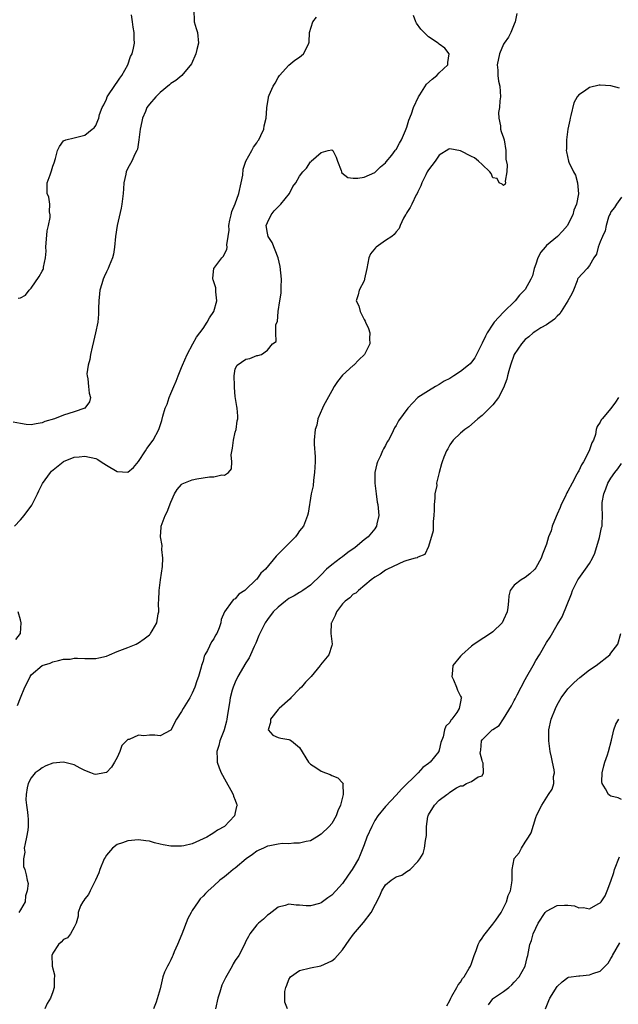
# Model space of a CAD drawing. Units: inches. Extents: x 2520000 to 2523000, y 1542000 to 1545000.
# Drawn here: x 2521973 to 2522084, y 1542534 to 1542717 of the extents above; entities that cross this region are included whole.
import ezdxf

# ---------------------------------------------------------------- set-up
doc = ezdxf.new("R2010")
doc.units = ezdxf.units.IN
doc.header["$MEASUREMENT"] = 0
doc.layers.add('LD25201542_2ft', color=254, linetype='Continuous')

msp = doc.modelspace()

# ---------------------------------------------------------------- linework, layer by layer
at = {"layer": 'LD25201542_2ft'}
for points, elevation in [([(2522005.28, 1542719), (2522005.34, 1542717.34), (2522005.37, 1542717), (2522005.72, 1542715.72), (2522005.97, 1542715), (2522006.17, 1542713), (2522005.84, 1542711.84), (2522005.66, 1542711), (2522004.84, 1542709.16), (2522003.03, 1542707), (2522001.94, 1542706.06), (2522001, 1542705.48), (2522000.77, 1542705.23), (2521999, 1542703.82), (2521998.18, 1542703), (2521997, 1542701.63), (2521996.56, 1542701), (2521996.27, 1542700.27), (2521995.72, 1542699), (2521995.61, 1542698.39), (2521995.27, 1542697), (2521995.02, 1542694.98), (2521994.76, 1542693.24), (2521994.67, 1542693), (2521994.31, 1542692.31), (2521993.73, 1542691), (2521993, 1542689.72), (2521992.68, 1542689), (2521992.62, 1542688.62), (2521992.26, 1542687), (2521992.17, 1542685.83), (2521992.14, 1542685), (2521992, 1542684), (2521991.9, 1542683), (2521991.76, 1542682.24), (2521991.01, 1542679), (2521990.69, 1542677), (2521990.51, 1542675), (2521990.3, 1542673.7), (2521990.16, 1542673), (2521989.52, 1542671.52), (2521989.34, 1542671), (2521989, 1542670.39), (2521988.55, 1542669.45), (2521988.37, 1542669), (2521988.14, 1542668.14), (2521987.78, 1542667), (2521987.68, 1542666.32), (2521987.57, 1542665), (2521987.53, 1542663.53), (2521987.52, 1542662.48), (2521987.37, 1542661), (2521986.97, 1542659), (2521986.62, 1542657.38), (2521986.36, 1542656.36), (2521986.06, 1542655), (2521985.93, 1542654.07), (2521985.6, 1542653), (2521985.37, 1542651.37), (2521985.39, 1542651), (2521985.54, 1542650.46), (2521985.67, 1542649), (2521985.76, 1542647.76), (2521986.06, 1542647), (2521985.83, 1542646.17), (2521984.99, 1542645), (2521983, 1542644.3), (2521981, 1542643.68), (2521979.32, 1542643), (2521977.52, 1542642.48), (2521977, 1542642.23), (2521975.93, 1542642.07), (2521975, 1542641.85), (2521974.05, 1542641.95), (2521973, 1542642.12), (2521971.63, 1542642.37)], 7736), ([(2521971.88, 1542623), (2521973, 1542624.15), (2521973.67, 1542625), (2521975.1, 1542626.9), (2521975.16, 1542627), (2521976.17, 1542629), (2521976.42, 1542629.58), (2521977.07, 1542630.93), (2521978.55, 1542633), (2521978.78, 1542633.22), (2521980.92, 1542635), (2521981, 1542635.05), (2521983, 1542635.82), (2521983.9, 1542635.9), (2521985, 1542636.04), (2521987, 1542635.6), (2521987.39, 1542635.39), (2521988.03, 1542635), (2521989, 1542634.35), (2521991, 1542633.15), (2521993, 1542633.03), (2521994.07, 1542633.93), (2521995, 1542635.01), (2521996.3, 1542637), (2521996.55, 1542637.45), (2521997.72, 1542639), (2521998.77, 1542641), (2521999.31, 1542642.69), (2521999.49, 1542643.49), (2521999.95, 1542645), (2522000.29, 1542645.71), (2522000.68, 1542647), (2522001, 1542647.71), (2522001.53, 1542649), (2522001.98, 1542650.02), (2522002.36, 1542651), (2522003, 1542652.57), (2522003.2, 1542653), (2522004.06, 1542655), (2522005.11, 1542657), (2522005.81, 1542658.19), (2522007, 1542659.83), (2522007.79, 1542661), (2522008.21, 1542661.79), (2522009.02, 1542663), (2522009.58, 1542665), (2522009.36, 1542666.64), (2522009.39, 1542667.39), (2522009, 1542668.52), (2522008.9, 1542668.9), (2522008.84, 1542669), (2522008.81, 1542669.19), (2522009.01, 1542671), (2522010.49, 1542673), (2522010.73, 1542673.27), (2522011.46, 1542674.54), (2522011.5, 1542675), (2522011.43, 1542675.43), (2522011.7, 1542677), (2522011.86, 1542678.14), (2522011.82, 1542679), (2522012.01, 1542680.01), (2522012.22, 1542681), (2522012.39, 1542681.61), (2522013, 1542683.07), (2522013.67, 1542685), (2522014.11, 1542687), (2522014.39, 1542688.39), (2522014.48, 1542689.52), (2522015, 1542691.01), (2522016.09, 1542693), (2522016.39, 1542693.61), (2522017, 1542694.43), (2522017.21, 1542694.79), (2522017.38, 1542695), (2522017.78, 1542695.78), (2522018.31, 1542697), (2522018.37, 1542697.63), (2522018.77, 1542699), (2522018.88, 1542700.88), (2522018.87, 1542701), (2522019.17, 1542702.83), (2522019.21, 1542703), (2522019.34, 1542703.34), (2522020.04, 1542705), (2522020.43, 1542705.57), (2522021, 1542706.62), (2522021.25, 1542707), (2522023, 1542708.92), (2522024.13, 1542709.87), (2522025, 1542710.39), (2522025.32, 1542710.68), (2522025.75, 1542711), (2522026.46, 1542712.46), (2522026.74, 1542713), (2522026.8, 1542713.2), (2522026.81, 1542715), (2522027.45, 1542717), (2522028.17, 1542717.83)], 7738), ([(2521972.43, 1542589.57), (2521973, 1542591), (2521973.82, 1542593), (2521974.23, 1542593.77), (2521974.78, 1542595), (2521975, 1542595.3), (2521977, 1542597.04), (2521978.52, 1542597.48), (2521979, 1542597.72), (2521980.07, 1542597.93), (2521981, 1542598.17), (2521982.23, 1542598.23), (2521983, 1542598.36), (2521983.61, 1542598.39), (2521985, 1542598.31), (2521987, 1542598.34), (2521987.58, 1542598.42), (2521989, 1542598.77), (2521989.6, 1542599), (2521991, 1542599.65), (2521993, 1542600.4), (2521994.53, 1542601), (2521994.83, 1542601.17), (2521995, 1542601.26), (2521996.03, 1542601.97), (2521997, 1542602.75), (2521997.13, 1542602.87), (2521997.24, 1542603), (2521997.51, 1542603.51), (2521998.41, 1542605), (2521998.65, 1542606.65), (2521998.75, 1542607), (2521998.71, 1542608.72), (2521998.78, 1542609.22), (2521998.82, 1542611), (2521999.08, 1542613), (2521999.45, 1542615.45), (2521999.51, 1542617), (2521999.33, 1542618.67), (2521999.38, 1542619.38), (2521999.1, 1542621), (2521999.17, 1542622.83), (2521999.21, 1542623), (2521999.95, 1542625), (2522000.31, 1542625.69), (2522001, 1542627.47), (2522001.69, 1542629), (2522002.2, 1542629.8), (2522003, 1542630.75), (2522003.14, 1542630.86), (2522003.4, 1542631), (2522005, 1542631.65), (2522005.84, 1542631.84), (2522008.21, 1542632.21), (2522009, 1542632.21), (2522010.53, 1542632.53), (2522011, 1542632.52), (2522011.76, 1542633), (2522012.33, 1542633.67), (2522012.38, 1542635), (2522012.26, 1542636.26), (2522012.47, 1542637.53), (2522012.66, 1542639), (2522013, 1542640.53), (2522013.16, 1542641), (2522013.35, 1542642.65), (2522013.51, 1542643), (2522013.51, 1542643.51), (2522013.34, 1542645), (2522013.27, 1542645.27), (2522013, 1542647.17), (2522012.85, 1542648.85), (2522012.86, 1542649.14), (2522012.81, 1542651), (2522013, 1542652.31), (2522013.37, 1542653), (2522015, 1542654.14), (2522015.75, 1542654.25), (2522017, 1542654.77), (2522017.22, 1542654.78), (2522017.89, 1542655), (2522019, 1542655.76), (2522019.97, 1542657), (2522020.6, 1542657.4), (2522020.56, 1542659), (2522020.59, 1542660.59), (2522020.87, 1542661.13), (2522021.02, 1542663.02), (2522021.32, 1542665), (2522021.58, 1542666.42), (2522021.59, 1542667), (2522021.55, 1542667.55), (2522021.61, 1542669), (2522021.38, 1542671.38), (2522021, 1542673), (2522019.88, 1542675.88), (2522019.11, 1542677), (2522019, 1542677.57), (2522018.78, 1542679), (2522019, 1542679.61), (2522019.7, 1542681), (2522020.27, 1542681.73), (2522021.49, 1542683), (2522023.09, 1542685), (2522023.71, 1542686.29), (2522024.28, 1542687), (2522025, 1542688.24), (2522025.62, 1542689), (2522026.26, 1542689.74), (2522027, 1542690.87), (2522027.08, 1542690.92), (2522027.13, 1542691), (2522029, 1542692.66), (2522030.32, 1542693), (2522031, 1542693.13), (2522031.16, 1542693), (2522031.79, 1542691.79), (2522032.08, 1542691), (2522032.74, 1542689.26), (2522032.8, 1542689), (2522032.87, 1542688.87), (2522033.97, 1542687.97), (2522035, 1542687.87), (2522035.86, 1542687.86), (2522037, 1542688.06), (2522039, 1542688.88), (2522039.14, 1542689), (2522040.05, 1542689.95), (2522041, 1542690.72), (2522041.11, 1542690.89), (2522042.16, 1542692.16), (2522042.82, 1542693), (2522042.89, 1542693.11), (2522043, 1542693.22), (2522043.62, 1542694.38), (2522043.98, 1542695), (2522044.75, 1542696.75), (2522045, 1542697.38), (2522045.36, 1542698.64), (2522045.86, 1542699.86), (2522046.22, 1542701), (2522047.13, 1542703), (2522047.41, 1542703.41), (2522048.65, 1542705.35), (2522049.67, 1542706.33), (2522050.58, 1542707), (2522051, 1542707.47), (2522052.61, 1542709), (2522052.62, 1542709.38), (2522052.88, 1542711), (2522052.08, 1542712.08), (2522051, 1542712.82), (2522050.82, 1542713), (2522049, 1542714.2), (2522048.18, 1542715), (2522047.61, 1542715.61), (2522046.76, 1542716.76), (2522046.64, 1542717), (2522046.19, 1542718.19)], 7740), ([(2521972.54, 1542665.46), (2521973, 1542665.57), (2521973.94, 1542666.06), (2521974.6, 1542667), (2521975, 1542667.37), (2521976.47, 1542669.53), (2521977, 1542670.53), (2521977.19, 1542670.81), (2521977.25, 1542671), (2521977.25, 1542671.25), (2521977.65, 1542673), (2521977.75, 1542674.25), (2521977.71, 1542675), (2521977.98, 1542678.02), (2521978.23, 1542679), (2521978.54, 1542680.54), (2521978.53, 1542681), (2521978.4, 1542681.6), (2521978.48, 1542683), (2521978.29, 1542684.29), (2521977.96, 1542685), (2521977.95, 1542686.05), (2521977.97, 1542687), (2521978.49, 1542688.49), (2521978.72, 1542689), (2521978.79, 1542689.21), (2521979, 1542690.07), (2521979.29, 1542690.71), (2521979.5, 1542691.5), (2521979.88, 1542693), (2521980.27, 1542693.73), (2521981, 1542694.81), (2521981.42, 1542695), (2521983, 1542695.35), (2521983.51, 1542695.51), (2521985, 1542695.88), (2521986.36, 1542697), (2521986.74, 1542697.26), (2521987, 1542697.66), (2521987.43, 1542698.57), (2521987.56, 1542699), (2521987.74, 1542699.74), (2521988.21, 1542701), (2521988.51, 1542701.49), (2521989, 1542702.6), (2521989.15, 1542703), (2521990.67, 1542705.33), (2521991, 1542705.74), (2521991.49, 1542706.51), (2521991.89, 1542707), (2521993.01, 1542709), (2521993.5, 1542710.5), (2521993.77, 1542711), (2521994.07, 1542712.07), (2521994.22, 1542713), (2521994.19, 1542713.8), (2521994.19, 1542715), (2521994, 1542716), (2521993.84, 1542717), (2521993.68, 1542718.32)], 7734), ([(2522065.46, 1542718.55), (2522065.19, 1542717), (2522065, 1542716.58), (2522064.35, 1542715), (2522063.9, 1542714.1), (2522063.11, 1542713), (2522063, 1542712.81), (2522062.25, 1542711), (2522061.81, 1542709), (2522061.96, 1542707.96), (2522061.94, 1542707), (2522062.07, 1542705.93), (2522062.29, 1542705), (2522062.42, 1542703), (2522062.29, 1542702.29), (2522062.25, 1542701), (2522062.07, 1542700.07), (2522062.1, 1542699), (2522062.41, 1542697.59), (2522062.45, 1542697), (2522062.53, 1542696.53), (2522063, 1542695.37), (2522063.11, 1542695), (2522063.39, 1542693), (2522063.4, 1542691.4), (2522063.67, 1542690.33), (2522063.59, 1542689), (2522063.32, 1542687.32), (2522063.37, 1542687), (2522063.27, 1542686.72), (2522063, 1542686.46), (2522062.73, 1542686.73), (2522062.18, 1542687), (2522061.8, 1542687.8), (2522061, 1542687.89), (2522060.7, 1542688.7), (2522060.43, 1542689), (2522059, 1542690.4), (2522058.35, 1542691), (2522057.61, 1542691.61), (2522057, 1542691.86), (2522055, 1542692.97), (2522053, 1542693.32), (2522052.77, 1542693.23), (2522051, 1542692.15), (2522050.24, 1542691), (2522049, 1542689.41), (2522048.76, 1542689), (2522048.49, 1542688.49), (2522047.79, 1542687), (2522047.6, 1542686.4), (2522047, 1542685.28), (2522046.87, 1542685), (2522046.72, 1542684.72), (2522045.89, 1542683), (2522045.62, 1542682.38), (2522045, 1542681.45), (2522044.84, 1542681.16), (2522044.72, 1542681), (2522044.37, 1542680.37), (2522043.72, 1542679), (2522043.56, 1542678.44), (2522043, 1542677.84), (2522042.64, 1542677.36), (2522042.16, 1542677), (2522041, 1542676.23), (2522039.24, 1542675), (2522039.11, 1542674.89), (2522038.23, 1542673.77), (2522037.91, 1542673), (2522037.53, 1542671), (2522037.11, 1542669.11), (2522037.11, 1542669), (2522037, 1542668.69), (2522036.08, 1542667), (2522035.89, 1542666.11), (2522035.54, 1542665), (2522036.06, 1542664.07), (2522036.29, 1542663), (2522037, 1542661.53), (2522037.22, 1542661.22), (2522037.28, 1542661), (2522037.84, 1542659.84), (2522038.07, 1542659), (2522038.02, 1542657.98), (2522038.07, 1542657), (2522037.09, 1542655), (2522036.01, 1542653.99), (2522035.07, 1542653), (2522035, 1542652.95), (2522033, 1542651.13), (2522032.05, 1542649.95), (2522031.46, 1542649), (2522031, 1542648.21), (2522029.44, 1542645.44), (2522029.23, 1542645), (2522028.4, 1542643), (2522028.18, 1542641.82), (2522027.88, 1542641), (2522027.73, 1542639), (2522027.72, 1542638.28), (2522027.9, 1542635.9), (2522027.89, 1542635), (2522027.79, 1542633), (2522027.56, 1542631.56), (2522027.5, 1542630.5), (2522027.15, 1542629), (2522026.59, 1542625.41), (2522026.49, 1542625), (2522025.69, 1542623), (2522025, 1542622.1), (2522024.55, 1542621.45), (2522024.21, 1542621), (2522022.23, 1542619), (2522021.6, 1542618.4), (2522021, 1542617.78), (2522020.6, 1542617.4), (2522018.61, 1542615), (2522017.78, 1542614.22), (2522017, 1542613.13), (2522016.93, 1542613.07), (2522016.87, 1542613), (2522015, 1542611.17), (2522014.78, 1542611), (2522013.7, 1542610.3), (2522013, 1542609.43), (2522012.7, 1542609.3), (2522012.43, 1542609), (2522011, 1542607), (2522010.38, 1542605.62), (2522010.33, 1542605), (2522010.02, 1542604.02), (2522009.58, 1542603), (2522009.35, 1542602.65), (2522009, 1542601.97), (2522008.6, 1542601.4), (2522007.83, 1542599.83), (2522007.36, 1542599), (2522007.24, 1542598.76), (2522007, 1542597.83), (2522006.73, 1542597), (2522006.68, 1542596.68), (2522006.18, 1542595), (2522005.84, 1542594.16), (2522005.49, 1542593), (2522005, 1542591.85), (2522004.53, 1542591), (2522003.3, 1542589), (2522003, 1542588.43), (2522002.08, 1542587), (2522001, 1542584.98), (2521999, 1542583.94), (2521998.03, 1542584.03), (2521997, 1542584.01), (2521995.94, 1542583.94), (2521995, 1542584.06), (2521993.24, 1542583.24), (2521993, 1542583.21), (2521991.89, 1542582.11), (2521991.5, 1542581), (2521991, 1542579.87), (2521990.5, 1542579), (2521989.92, 1542578.08), (2521989, 1542577.09), (2521988.93, 1542577.07), (2521988.66, 1542577), (2521987, 1542576.69), (2521986.74, 1542576.74), (2521986.11, 1542577), (2521985, 1542577.43), (2521984.13, 1542577.87), (2521983, 1542578.5), (2521981, 1542579.02), (2521979, 1542578.82), (2521977.71, 1542578.29), (2521977, 1542577.96), (2521976.47, 1542577.53), (2521975.71, 1542577), (2521975, 1542576.09), (2521974.43, 1542575), (2521974.25, 1542574.25), (2521974.02, 1542573), (2521974, 1542572), (2521974.09, 1542571), (2521974.31, 1542569.69), (2521974.38, 1542569), (2521974.41, 1542568.41), (2521974.41, 1542567), (2521974.33, 1542566.33), (2521974.08, 1542565), (2521973.84, 1542563.84), (2521973.7, 1542563), (2521973.78, 1542562.22), (2521973.57, 1542561), (2521973.58, 1542559.58), (2521973.81, 1542559), (2521974.03, 1542558.03), (2521974.21, 1542557), (2521974.39, 1542556.39), (2521974.26, 1542555), (2521973.9, 1542554.1), (2521973.84, 1542553), (2521973, 1542551.49), (2521972.68, 1542551)], 7742), ([(2522084.62, 1542704.62), (2522083, 1542705.04), (2522081, 1542705.21), (2522080.79, 1542705.21), (2522079, 1542704.77), (2522078.06, 1542704.06), (2522077, 1542703.38), (2522076.73, 1542703), (2522076.11, 1542701.89), (2522075.54, 1542699.54), (2522075.38, 1542699), (2522075.33, 1542698.67), (2522074.95, 1542697), (2522074.71, 1542695), (2522074.71, 1542693.29), (2522074.69, 1542693), (2522074.73, 1542692.73), (2522075.11, 1542691), (2522075.18, 1542690.82), (2522076.01, 1542689), (2522076.38, 1542688.38), (2522076.78, 1542687), (2522076.93, 1542684.93), (2522076.56, 1542683), (2522076.12, 1542681.88), (2522075.88, 1542681), (2522075, 1542679.21), (2522074.88, 1542679), (2522074.01, 1542677.99), (2522073.07, 1542677), (2522071, 1542675.29), (2522070.73, 1542675), (2522069.93, 1542674.07), (2522069.36, 1542673), (2522069, 1542671.8), (2522068.7, 1542671), (2522068.37, 1542669.63), (2522068.1, 1542669), (2522067, 1542667.1), (2522066.92, 1542667), (2522065.97, 1542666.03), (2522065.13, 1542665), (2522063, 1542662.88), (2522061.26, 1542661), (2522061, 1542660.66), (2522059.92, 1542659), (2522059.61, 1542658.39), (2522059, 1542657.08), (2522057.96, 1542655), (2522057.62, 1542654.38), (2522057, 1542653.55), (2522056.75, 1542653.25), (2522056.49, 1542653), (2522055, 1542651.8), (2522053.75, 1542651), (2522053, 1542650.54), (2522051.96, 1542650.04), (2522051, 1542649.37), (2522050.31, 1542649), (2522049, 1542648.22), (2522047.04, 1542646.96), (2522045.18, 1542645), (2522043.41, 1542642.59), (2522043, 1542641.76), (2522042.68, 1542641.32), (2522042.2, 1542640.2), (2522041.53, 1542639), (2522041.31, 1542638.69), (2522041, 1542638), (2522040.61, 1542637.39), (2522040.47, 1542637), (2522040.07, 1542636.07), (2522039.52, 1542635), (2522039.39, 1542634.61), (2522039.03, 1542633), (2522039, 1542631), (2522039.23, 1542629), (2522039.45, 1542627.45), (2522039.55, 1542627), (2522039.64, 1542626.36), (2522039.73, 1542625), (2522039.41, 1542623.41), (2522039.35, 1542623), (2522039.21, 1542622.79), (2522039, 1542622.5), (2522037.77, 1542621), (2522037, 1542620.43), (2522035.32, 1542619), (2522033.95, 1542618.05), (2522033, 1542617.27), (2522032.83, 1542617.17), (2522032.64, 1542617), (2522031, 1542615.79), (2522030.02, 1542615), (2522029, 1542613.94), (2522027, 1542611.99), (2522025.59, 1542611), (2522025.23, 1542610.77), (2522025, 1542610.65), (2522023.97, 1542610.03), (2522023, 1542609.48), (2522022.35, 1542609), (2522021, 1542607.92), (2522020.09, 1542607), (2522019, 1542605.6), (2522018.58, 1542605), (2522017.58, 1542603), (2522017.42, 1542602.58), (2522016.84, 1542601.16), (2522016.55, 1542600.55), (2522015.86, 1542599), (2522015.57, 1542598.43), (2522015, 1542597.5), (2522013.51, 1542595), (2522013, 1542593.94), (2522012.61, 1542593), (2522012.44, 1542592.44), (2522012.07, 1542591), (2522011.96, 1542590.04), (2522011.74, 1542589), (2522011.48, 1542587.48), (2522011.43, 1542587), (2522011.38, 1542586.62), (2522010.95, 1542585.05), (2522010.85, 1542584.85), (2522010.15, 1542583), (2522009.92, 1542582.08), (2522009.55, 1542581), (2522009.65, 1542579.64), (2522009.66, 1542579), (2522010.03, 1542577.97), (2522010.4, 1542577), (2522010.6, 1542576.6), (2522011, 1542575.87), (2522011.34, 1542575.34), (2522012.21, 1542573.79), (2522012.63, 1542573), (2522012.69, 1542572.69), (2522013, 1542571.89), (2522013.23, 1542571.23), (2522013.33, 1542571), (2522013.25, 1542570.75), (2522013, 1542569.6), (2522012.85, 1542569), (2522010.98, 1542567), (2522009.7, 1542566.3), (2522009, 1542565.81), (2522008.49, 1542565.51), (2522007.71, 1542565), (2522005, 1542563.8), (2522003.44, 1542563.44), (2522003, 1542563.33), (2522001, 1542563.35), (2521999.57, 1542563.57), (2521999, 1542563.74), (2521997.94, 1542563.94), (2521997, 1542564.27), (2521996.34, 1542564.34), (2521995, 1542564.53), (2521993, 1542564.34), (2521991.97, 1542563.97), (2521991, 1542563.66), (2521990.13, 1542563), (2521989, 1542561.7), (2521988.74, 1542561.26), (2521988.61, 1542561), (2521987.8, 1542559), (2521987.6, 1542558.4), (2521986.97, 1542557.02), (2521985.95, 1542555), (2521985.65, 1542554.35), (2521985, 1542553.55), (2521984.79, 1542553.21), (2521984.58, 1542553), (2521984.2, 1542552.2), (2521983.71, 1542551), (2521983.71, 1542550.29), (2521983.36, 1542549), (2521983, 1542548.27), (2521982.32, 1542547), (2521981.72, 1542546.29), (2521981, 1542545.93), (2521980.57, 1542545.43), (2521980.05, 1542545), (2521979, 1542543.39), (2521978.82, 1542543), (2521978.9, 1542541.1), (2521978.89, 1542541), (2521979.35, 1542539.35), (2521979.34, 1542539), (2521979.28, 1542538.72), (2521979.27, 1542537), (2521979, 1542536.19), (2521978.57, 1542535), (2521977.97, 1542534.03), (2521977.52, 1542533)], 7744), ([(2522085, 1542684.31), (2522084.04, 1542683), (2522083.64, 1542682.36), (2522083, 1542681.56), (2522082.83, 1542681.17), (2522082.74, 1542681), (2522082.57, 1542680.57), (2522082.09, 1542679), (2522081.96, 1542678.04), (2522081.41, 1542677), (2522081, 1542676.01), (2522080.63, 1542675), (2522080.31, 1542673.69), (2522079.83, 1542673), (2522079, 1542671.55), (2522078.55, 1542671), (2522076.86, 1542669.14), (2522076.8, 1542669), (2522076.71, 1542668.71), (2522076, 1542667), (2522075.69, 1542666.31), (2522075, 1542665), (2522073.75, 1542663), (2522073.46, 1542662.54), (2522073, 1542662.15), (2522072.46, 1542661.54), (2522071, 1542660.54), (2522069.95, 1542659.95), (2522069, 1542659.36), (2522068.52, 1542659), (2522067.71, 1542658.29), (2522067, 1542657.75), (2522066.33, 1542657), (2522064.99, 1542655), (2522064.29, 1542653), (2522063.96, 1542651.96), (2522063.71, 1542651), (2522063.62, 1542650.38), (2522063, 1542648.76), (2522062.07, 1542647), (2522061, 1542645.61), (2522060.71, 1542645.29), (2522060.37, 1542645), (2522059, 1542643.62), (2522058.2, 1542643), (2522057.58, 1542642.42), (2522056.5, 1542641.5), (2522055.76, 1542641), (2522055, 1542640.35), (2522053.6, 1542639), (2522053, 1542638.12), (2522052.61, 1542637.39), (2522052.34, 1542637), (2522051.84, 1542635.84), (2522051.54, 1542635), (2522051.42, 1542634.58), (2522051, 1542632.98), (2522050.53, 1542631), (2522050.56, 1542630.56), (2522050.21, 1542629), (2522050.22, 1542628.22), (2522050.07, 1542627), (2522050.06, 1542625.94), (2522050.03, 1542625), (2522049.87, 1542623.87), (2522049.87, 1542622.13), (2522049, 1542619.17), (2522048.32, 1542617.68), (2522047, 1542617.21), (2522046.9, 1542617.1), (2522046.52, 1542617), (2522045, 1542616.56), (2522044.42, 1542616.42), (2522041.38, 1542615), (2522041.15, 1542614.85), (2522041, 1542614.79), (2522039.98, 1542614.02), (2522039, 1542613.49), (2522038.3, 1542613), (2522035.98, 1542611), (2522035.48, 1542610.52), (2522035, 1542610.33), (2522034.34, 1542609.66), (2522033.51, 1542609), (2522033, 1542608.51), (2522031.84, 1542607), (2522031.64, 1542606.36), (2522030.91, 1542605), (2522030.88, 1542604.88), (2522030.8, 1542603), (2522031.06, 1542601), (2522031, 1542600.74), (2522030.43, 1542599), (2522028.88, 1542597.12), (2522028.81, 1542597), (2522027.14, 1542595), (2522026.11, 1542593.89), (2522025.36, 1542593), (2522025, 1542592.66), (2522023.37, 1542591), (2522023.21, 1542590.79), (2522021.18, 1542589), (2522021, 1542588.8), (2522019.55, 1542587), (2522019.59, 1542586.41), (2522019.12, 1542585), (2522020.03, 1542584.03), (2522021, 1542583.62), (2522021.5, 1542583.5), (2522023, 1542583.25), (2522023.18, 1542583.18), (2522023.46, 1542583), (2522025, 1542581.75), (2522026.65, 1542579), (2522027, 1542578.64), (2522028.01, 1542577.99), (2522029, 1542577.3), (2522029.85, 1542577), (2522030.68, 1542576.68), (2522031, 1542576.49), (2522032.1, 1542576.1), (2522033, 1542575.14), (2522033.08, 1542575.08), (2522033.1, 1542575), (2522033.07, 1542574.93), (2522033.14, 1542573), (2522033, 1542572.48), (2522032.59, 1542571), (2522032.09, 1542569.91), (2522031.8, 1542569), (2522031, 1542567.59), (2522030.51, 1542567), (2522029, 1542565.56), (2522028.16, 1542565), (2522027, 1542564.34), (2522026.21, 1542564.21), (2522025, 1542563.88), (2522023.93, 1542563.93), (2522023, 1542563.81), (2522021.82, 1542563.82), (2522021, 1542563.7), (2522019.43, 1542563.43), (2522019, 1542563.32), (2522018.24, 1542563), (2522017.41, 1542562.59), (2522017, 1542562.4), (2522016.2, 1542561.8), (2522015.03, 1542561), (2522013, 1542559.27), (2522012.61, 1542559), (2522011.76, 1542558.24), (2522011, 1542557.63), (2522010.15, 1542557), (2522009, 1542555.97), (2522007.94, 1542555), (2522007.46, 1542554.54), (2522007, 1542554.04), (2522006.47, 1542553.53), (2522006.1, 1542553), (2522005, 1542551.37), (2522004.78, 1542551), (2522004.16, 1542549.84), (2522003.08, 1542546.92), (2522002.27, 1542545), (2522001.64, 1542543.64), (2522001.36, 1542543), (2522001.26, 1542542.74), (2522001, 1542542.17), (2522000.61, 1542541.39), (2522000.35, 1542541), (2521999.84, 1542539.84), (2521999.53, 1542539), (2521999, 1542536.76), (2521998.27, 1542534.27), (2521997.75, 1542533)], 7746), ([(2522084.41, 1542647), (2522083.87, 1542646.13), (2522083, 1542644.93), (2522081.36, 1542643), (2522081.21, 1542642.79), (2522081, 1542642.35), (2522080.44, 1542641.56), (2522080.26, 1542641), (2522080.1, 1542640.1), (2522079.73, 1542639), (2522079.47, 1542638.53), (2522078.97, 1542637), (2522077.88, 1542635), (2522077.54, 1542634.45), (2522077, 1542633.31), (2522076.88, 1542633.12), (2522076.66, 1542632.66), (2522075.76, 1542631), (2522075, 1542629.52), (2522074.8, 1542629.2), (2522074.45, 1542628.45), (2522073.73, 1542627), (2522073.54, 1542626.46), (2522073, 1542625.24), (2522072.77, 1542624.77), (2522072.06, 1542623), (2522071.86, 1542622.14), (2522071.4, 1542621), (2522071, 1542619.65), (2522070.78, 1542619), (2522070.23, 1542617.77), (2522069.98, 1542617), (2522069, 1542615.22), (2522068.83, 1542615), (2522067.91, 1542614.09), (2522067, 1542613.4), (2522066.25, 1542613), (2522065, 1542611.99), (2522064.23, 1542611), (2522063.99, 1542610.01), (2522063.93, 1542609), (2522063.8, 1542607.8), (2522063.64, 1542607), (2522063, 1542605.53), (2522062.71, 1542605), (2522061, 1542603.3), (2522059.66, 1542602.34), (2522059, 1542602), (2522058.42, 1542601.58), (2522057.53, 1542601), (2522057, 1542600.61), (2522055.21, 1542599), (2522055, 1542598.77), (2522053.55, 1542597), (2522053.4, 1542595.4), (2522053.34, 1542595), (2522053.65, 1542594.35), (2522054.22, 1542593), (2522054.43, 1542592.43), (2522055, 1542591.33), (2522055.1, 1542591.1), (2522055.13, 1542591), (2522055.09, 1542590.91), (2522055, 1542590.26), (2522054.74, 1542589), (2522054.28, 1542588.28), (2522053.34, 1542587), (2522053.17, 1542586.83), (2522053, 1542586.42), (2522052.27, 1542585.73), (2522051.98, 1542585), (2522051.74, 1542583.74), (2522051.32, 1542582.68), (2522051, 1542581.25), (2522050.93, 1542581.07), (2522050.92, 1542581), (2522049.3, 1542579), (2522049.12, 1542578.88), (2522049, 1542578.76), (2522047.97, 1542578.03), (2522047.06, 1542577), (2522044, 1542574), (2522043, 1542572.83), (2522041, 1542570.77), (2522039.6, 1542569), (2522039, 1542568.14), (2522038.45, 1542567), (2522037.55, 1542565), (2522037, 1542563.62), (2522036.28, 1542561.72), (2522035.94, 1542561), (2522035, 1542559.3), (2522034.81, 1542559), (2522034.05, 1542557.95), (2522033, 1542556.42), (2522031.76, 1542555), (2522031, 1542554.2), (2522030.27, 1542553.73), (2522029, 1542552.79), (2522028.69, 1542552.69), (2522027, 1542552.24), (2522026.22, 1542552.22), (2522025, 1542552.33), (2522024.34, 1542552.34), (2522023, 1542552.51), (2522022.3, 1542552.3), (2522021, 1542552), (2522019.3, 1542550.7), (2522019, 1542550.49), (2522018.25, 1542549.75), (2522017.33, 1542549), (2522017, 1542548.66), (2522015.72, 1542547), (2522015.46, 1542546.54), (2522015, 1542545.66), (2522014.71, 1542545), (2522013.67, 1542543), (2522013, 1542542.04), (2522012.6, 1542541.4), (2522012.41, 1542541), (2522011.67, 1542539.67), (2522011.17, 1542538.83), (2522010.53, 1542537.47), (2522010.15, 1542536.15), (2522009.77, 1542535), (2522009.35, 1542533)], 7748), ([(2522022.75, 1542533), (2522022.27, 1542534.27), (2522022.22, 1542535), (2522022.25, 1542536.25), (2522022.4, 1542537), (2522022.59, 1542537.41), (2522023, 1542538.52), (2522023.3, 1542539), (2522025, 1542540.2), (2522027, 1542540.65), (2522028.97, 1542541.03), (2522031, 1542541.95), (2522031.58, 1542542.42), (2522032.03, 1542543), (2522033, 1542544.03), (2522034.2, 1542545.8), (2522035.05, 1542546.95), (2522036.89, 1542549.11), (2522038.35, 1542551), (2522039.94, 1542554.06), (2522040.29, 1542555), (2522041, 1542556.11), (2522042.03, 1542557), (2522042.63, 1542557.37), (2522043, 1542557.65), (2522044.03, 1542557.97), (2522045, 1542558.63), (2522045.61, 1542559), (2522047, 1542560.49), (2522047.39, 1542561), (2522048.01, 1542561.99), (2522048.28, 1542563), (2522048.43, 1542564.43), (2522048.59, 1542565), (2522048.66, 1542565.34), (2522048.61, 1542567), (2522048.89, 1542568.89), (2522048.92, 1542569), (2522049, 1542569.17), (2522050.14, 1542571), (2522051, 1542571.9), (2522052.42, 1542573), (2522052.79, 1542573.21), (2522053, 1542573.4), (2522054.22, 1542574.22), (2522055, 1542574.61), (2522055.4, 1542574.6), (2522056.07, 1542575), (2522057, 1542575.38), (2522058.25, 1542576.25), (2522059, 1542576.46), (2522059.28, 1542577), (2522059.17, 1542578.83), (2522059.07, 1542579.07), (2522059, 1542579.33), (2522058.65, 1542580.65), (2522058.69, 1542581), (2522058.74, 1542581.26), (2522058.9, 1542583), (2522059, 1542583.16), (2522060.88, 1542585), (2522061, 1542585.09), (2522062.19, 1542585.81), (2522063, 1542587.05), (2522064.47, 1542589.53), (2522065, 1542590.5), (2522065.19, 1542590.81), (2522065.54, 1542591.54), (2522067, 1542594.4), (2522067.32, 1542595), (2522068.49, 1542597), (2522069, 1542597.93), (2522069.67, 1542599), (2522071, 1542601.3), (2522071.7, 1542602.3), (2522073, 1542604.59), (2522073.92, 1542606.08), (2522075.65, 1542610.35), (2522075.87, 1542611), (2522076.83, 1542613), (2522077, 1542613.26), (2522078.28, 1542615), (2522079, 1542616.05), (2522079.58, 1542617), (2522080.03, 1542617.97), (2522080.87, 1542620.87), (2522081.27, 1542622.73), (2522081.35, 1542623), (2522081.38, 1542623.38), (2522081.43, 1542625), (2522081.4, 1542626.6), (2522081.37, 1542627), (2522081.4, 1542627.4), (2522081.67, 1542629), (2522082.05, 1542629.95), (2522082.44, 1542631), (2522083, 1542631.96), (2522083.75, 1542633), (2522084.31, 1542633.69), (2522085, 1542634.64)], 7750), ([(2521972.12, 1542601.88), (2521973.01, 1542603), (2521973.12, 1542605), (2521973, 1542605.53), (2521972.58, 1542607)], 7738), ([(2522052.44, 1542533.56), (2522053, 1542534.56), (2522053.15, 1542535), (2522053.38, 1542535.38), (2522054.26, 1542537), (2522054.51, 1542537.49), (2522055, 1542538.02), (2522055.34, 1542538.66), (2522055.64, 1542539), (2522056.58, 1542540.58), (2522056.81, 1542541), (2522057, 1542541.47), (2522057.52, 1542543), (2522057.88, 1542543.88), (2522058.28, 1542545), (2522058.5, 1542545.5), (2522059, 1542546.17), (2522059.31, 1542546.69), (2522061, 1542548.81), (2522061.55, 1542549.55), (2522062.54, 1542551), (2522063, 1542551.84), (2522063.54, 1542553), (2522063.85, 1542554.15), (2522064.26, 1542555), (2522064.52, 1542556.52), (2522064.59, 1542557), (2522064.61, 1542557.39), (2522064.59, 1542559), (2522064.97, 1542561), (2522065, 1542561.06), (2522065.88, 1542562.12), (2522066.34, 1542563), (2522067, 1542564.09), (2522067.66, 1542565), (2522068.16, 1542565.84), (2522069, 1542568.71), (2522069.18, 1542569.18), (2522070.11, 1542571), (2522071.35, 1542573), (2522072.05, 1542573.95), (2522072.34, 1542575), (2522072.32, 1542576.32), (2522072.47, 1542577), (2522072.41, 1542577.59), (2522072.12, 1542579), (2522071.91, 1542579.91), (2522071.71, 1542581), (2522071.49, 1542582.51), (2522071.44, 1542583), (2522071.46, 1542583.46), (2522071.44, 1542585), (2522071.86, 1542587), (2522072.65, 1542589), (2522073, 1542589.66), (2522073.76, 1542591), (2522075, 1542592.66), (2522075.3, 1542593), (2522076.13, 1542593.87), (2522077.19, 1542594.81), (2522079, 1542596.19), (2522080.23, 1542597), (2522082.79, 1542599), (2522083, 1542599.34), (2522084.32, 1542601), (2522084.85, 1542603)], 7752), ([(2522085, 1542572.03), (2522084.35, 1542572.35), (2522083, 1542572.65), (2522082.8, 1542572.8), (2522082.57, 1542573), (2522081.97, 1542574.03), (2522081.34, 1542575), (2522081.32, 1542575.32), (2522081.36, 1542577), (2522081.69, 1542578.31), (2522081.88, 1542579), (2522082.35, 1542580.35), (2522082.56, 1542581), (2522083.12, 1542583.12), (2522083.53, 1542585), (2522083.9, 1542586.1), (2522084.47, 1542587)], 7754), ([(2522060.2, 1542533.8), (2522061, 1542534.88), (2522061.14, 1542535), (2522063, 1542536.26), (2522063.96, 1542537), (2522064.52, 1542537.48), (2522065, 1542537.98), (2522065.89, 1542539), (2522067.01, 1542541), (2522067.39, 1542542.61), (2522067.52, 1542543), (2522067.92, 1542545), (2522068.21, 1542545.79), (2522068.53, 1542547), (2522069, 1542548.08), (2522069.45, 1542549), (2522070.74, 1542551), (2522071, 1542551.26), (2522073, 1542552.26), (2522074.38, 1542552.38), (2522075, 1542552.36), (2522076.2, 1542552.2), (2522077, 1542551.88), (2522077.92, 1542551.92), (2522079, 1542551.67), (2522080.62, 1542552.62), (2522081, 1542552.81), (2522081.16, 1542553), (2522081.9, 1542554.1), (2522082.33, 1542555), (2522083, 1542556.82), (2522083.53, 1542558.47), (2522083.68, 1542559), (2522084.63, 1542561.37)], 7754), ([(2522070.79, 1542533), (2522071.42, 1542534.58), (2522071.61, 1542535), (2522073, 1542537.17), (2522073.94, 1542538.06), (2522075, 1542538.87), (2522075.09, 1542538.91), (2522077, 1542539.21), (2522077.21, 1542539.21), (2522079, 1542539.38), (2522079.6, 1542539.6), (2522081, 1542540.08), (2522081.95, 1542541), (2522082.46, 1542541.54), (2522083, 1542542.38), (2522083.22, 1542542.78), (2522083.29, 1542543), (2522084.69, 1542545.31)], 7756)]:
    msp.add_lwpolyline(points, dxfattribs=dict(at, elevation=elevation))

doc.saveas('drawing.dxf')
